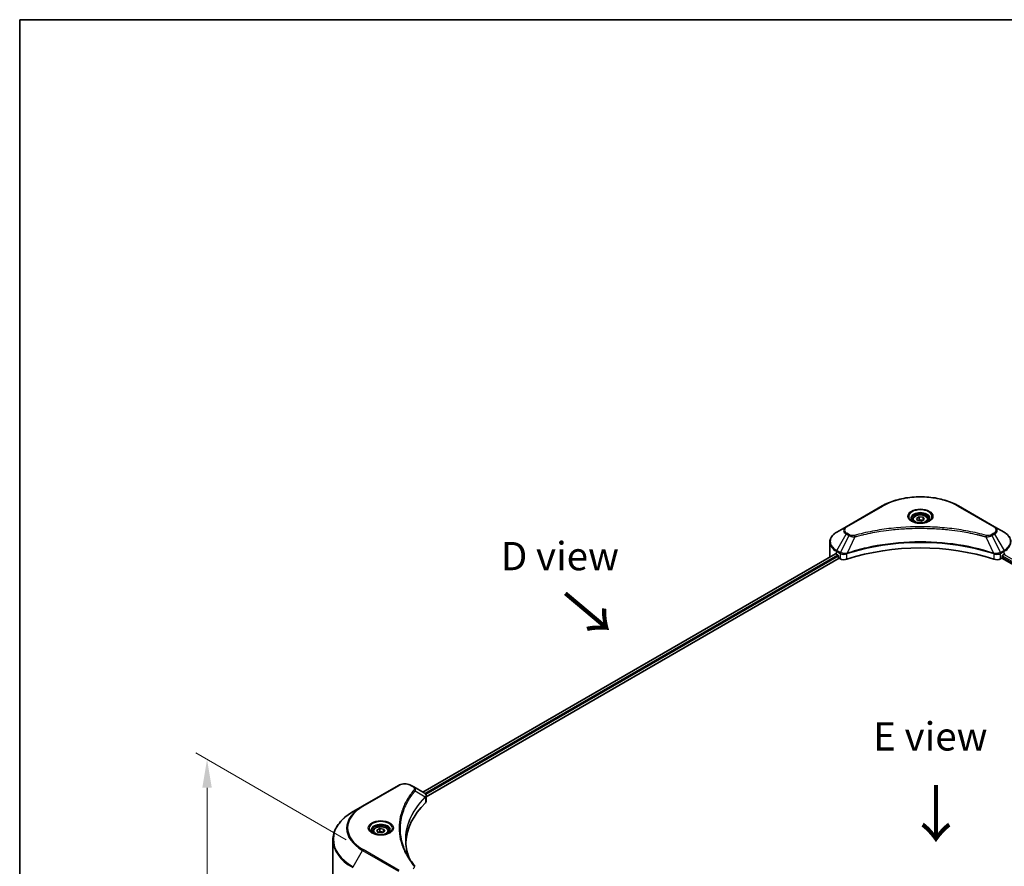
# Model space of a CAD drawing. Units: millimetres. Extents: x 0 to 8466, y 0 to 1546.
# Drawn here: x 0 to 261, y 618 to 843 of the extents above; entities that cross this region are included whole.
import ezdxf

# ---------------------------------------------------------------- set-up
doc = ezdxf.new("R2010")
doc.units = ezdxf.units.MM
doc.header["$LTSCALE"] = 3
doc.layers.get('Defpoints').update_dxf_attribs({"lineweight": 25})
for name, color, linetype, lineweight in [('Border (ISO)', 7, 'Continuous', 35), ('Dimension (ISO)', 7, 'Continuous', 18), ('Symbol (ISO)', 7, 'Continuous', 18), ('Visible (ISO)', 7, 'Continuous', 35), ('Visible Narrow (ISO)', 7, 'Continuous', 25)]:
    doc.layers.add(name, color=color, linetype=linetype, lineweight=lineweight)
doc.styles.add('Note Text (TK)', font='MS PGothic.ttf')
doc.dimstyles.new('Default - Method 1b (TK)', dxfattribs={"dimscale": 3, "dimtxt": 2.5, "dimasz": 2.5, "dimexe": 1, "dimexo": 1.5, "dimgap": 1, "dimtad": 1, "dimrnd": 1e-08, "dimdsep": 46, "dimtxsty": 'Note Text (TK)', "dimcen": 0.09, "dimdle": 5, "dimclrd": 100, "dimclre": 100, "dimclrt": 7, "dimadec": 1, "dimazin": 1, "dimtfac": 1, "dimtmove": 0, "dimatfit": 3, "dimfxl": 0, "dimtolj": 1, "dimlwd": -1, "dimlwe": -1, "dimarcsym": 0})

# ---------------------------------------------------------------- blocks, each defined once
blk = doc.blocks.new('図面枠 tk図枠')
at = {"layer": 'Border (ISO)'}
for q in [(405.5, 289), (14.5, 8)]:
    blk.add_line((14.5, 289), q, dxfattribs=at)
blk = doc.blocks.new('*D18')
at = {"layer": 'Defpoints', "color": 0, "transparency": 16777216}
for p in [(49.72, 646.82), (91.16, 622.9), (91.16, 534.41)]:
    blk.add_point(p, dxfattribs=at)
at = {"layer": 'Dimension (ISO)', "color": 100, "transparency": 16777216}
for p, q in [((86.66, 625.49), (46.72, 648.55)), ((49.72, 565.83), (49.72, 639.32)), ((86.66, 537.01), (46.72, 560.06))]:
    blk.add_line(p, q, dxfattribs=at)
for points in [[(48.47, 639.32), (50.97, 639.32), (49.72, 646.82)], [(48.47, 565.83), (50.97, 565.83), (49.72, 558.33)]]:
    blk.add_solid(points, dxfattribs=at)
at = {"layer": 'Dimension (ISO)', "color": 7, "transparency": 16777216, "insert": (43.66, 593.4), "char_height": 7.5, "attachment_point": 4, "rotation": 90, "style": 'Note Text (TK)'}
blk.add_mtext('\\A1;{\\Q30.000;\\W0.816;\\H0.816x;144.5}', dxfattribs=at)

msp = doc.modelspace()

# ---------------------------------------------------------------- linework, layer by layer
at = {"layer": 'Visible (ISO)'}
for p, q in [((228.8561, 714.0307), (219.3101, 708.5193)), ((258.7099, 708.5193), (249.164, 714.0307)), ((237.9644, 710.7467), (238.7298, 711.1887)), ((238.2445, 710.143), (237.9644, 710.7467)), ((238.7298, 711.1887), (239.7755, 711.0269)), ((238.7298, 710.3926), (238.7298, 711.1887)), ((239.7755, 711.0269), (240.0557, 710.4232)), ((239.7755, 710.2614), (239.7755, 711.0269)), ((219.3101, 708.5193), (216.8138, 707.078)), ((236.9475, 710.4013), (236.9475, 709.9363)), ((239.2902, 709.9813), (238.2445, 710.143)), ((240.0557, 710.4232), (239.2902, 709.9813)), ((241.0725, 710.4013), (241.0725, 709.9363)), ((261.2062, 707.078), (258.7099, 708.5193)), ((230.1614, 707.5583), (230.1621, 707.5587)), ((247.8582, 707.5585), (247.8585, 707.5584)), ((248.0077, 707.539), (248.0077, 707.5389)), ((248.3674, 707.4907), (248.3674, 707.4907)), ((251.8933, 706.9082), (251.8933, 706.9081)), ((214.9788, 700.6033), (214.9788, 704.4569)), ((216.4438, 701.3431), (106.9664, 638.1363)), ((216.7362, 701.2157), (217.1074, 701.0013)), ((217.2665, 700.7258), (217.2665, 700.4808)), ((219.318, 701.2978), (219.3186, 701.2982)), ((219.8431, 701.601), (219.8452, 701.6022)), ((258.1686, 701.6058), (258.1771, 701.6009)), ((258.7019, 701.2979), (258.7022, 701.2977)), ((260.7535, 700.4808), (260.7535, 700.7258)), ((260.9126, 701.0013), (261.2839, 701.2157)), ((107.846, 636.9395), (217.4256, 700.2053)), ((217.4256, 700.2053), (217.7153, 700.038)), ((260.3047, 700.038), (260.5944, 700.2053)), ((260.5944, 700.2053), (370.174, 636.9395)), ((100.5162, 639.9336), (90.9703, 634.4222)), ((104.5626, 639.5242), (103.8535, 639.9336)), ((104.5626, 639.5242), (107.3209, 637.9317)), ((103.1577, 635.9374), (103.1574, 635.9372)), ((107.4305, 636.6996), (107.4385, 636.7042)), ((107.7445, 636.8808), (107.7447, 636.881)), ((107.846, 635.7389), (107.846, 637.1624)), ((90.9703, 634.4222), (88.4739, 632.981)), ((102.0055, 633.5674), (102.0059, 633.5677)), ((93.7584, 627.731), (93.7584, 627.266)), ((94.7752, 628.0765), (95.5407, 628.5184)), ((95.0554, 627.4727), (94.7752, 628.0765)), ((96.1011, 627.311), (95.0554, 627.4727)), ((95.5407, 628.5184), (96.5864, 628.3566)), ((95.5407, 627.7223), (95.5407, 628.5184)), ((96.8665, 627.7529), (96.1011, 627.311)), ((96.5864, 628.3566), (96.8665, 627.7529)), ((96.5864, 627.5912), (96.5864, 628.3566)), ((97.8834, 627.731), (97.8834, 627.266)), ((83.1242, 614.6918), (83.1242, 625.4608))]:
    msp.add_line(p, q, dxfattribs=at)
for centre, major_axis, ratio, start_param, end_param in [((239.01, 708.7479), (2.4375, 0), 0.57735027, 3.62692282, 3.62701417), ((239.01, 708.7479), (-2.0625, 0), 0.57735027, 0.57230409, 0.57259773), ((239.01, 708.7479), (-2.0625, 0), 0.57735027, 2.56833258, 2.56853998), ((239.01, 708.7479), (2.4375, 0), 0.57735027, 5.7971013, 5.79715332), ((239.01, 680.395), (39, 0), 0.57735027, 1.04765332, 2.09393933), ((220.9788, 700.6033), (-6, 0), 0.57735027, 0, 0.03015059), ((220.9788, 703.6652), (6, 0), 0.57735027, 3.88203974, 3.92699082), ((217.1074, 700.8176), (-0.1125, 0.1949), 0.57735027, 3.92699082, 5.49778714), ((217.4256, 700.389), (-0.1125, 0.1949), 0.57735027, 0.78539816, 2.35619449), ((260.5944, 700.389), (-0.1125, -0.1949), 0.57735027, 0.78539816, 2.35619449), ((260.9126, 700.8176), (-0.1125, -0.1949), 0.57735027, 3.92699082, 5.49778714), ((257.0412, 703.6652), (6, 0), 0.57735027, 5.49778714, 5.54273822), ((218.776, 700.6503), (1.5, 0), 0.57735027, 3.92699082, 5.23553198), ((259.244, 700.6503), (1.5, 0), 0.57735027, 4.18924598, 5.49778714), ((107.3166, 636.2096), (-0.7095, 1.823), 0.56078354, 5.66517913, 5.67306102), ((107.1415, 637.6022), (0.1901, 0.3232), 0.57192456, 0.0002322, 0.00514699), ((141.4293, 624.0567), (-39, 0), 0.57735027, 5.7600423, 6.25046737), ((106.346, 635.7389), (1.5, 0), 0.57735027, 5.7600423, 6.28318531)]:
    msp.add_ellipse(centre, major_axis=major_axis, ratio=ratio, start_param=start_param, end_param=end_param, dxfattribs=at)
for points, knots in [([(228.8561, 714.0307), (229.9292, 714.6502), (231.165, 715.1679), (233.8457, 715.9564), (235.2902, 716.2272), (238.2517, 716.498), (239.7683, 716.498), (242.7298, 716.2272), (244.1744, 715.9564), (246.855, 715.1679), (248.0908, 714.6502), (249.164, 714.0307)], [3.14159265, 3.14159265, 3.14159265, 3.14159265, 3.45575192, 3.45575192, 3.76991118, 3.76991118, 4.08407045, 4.08407045, 4.39822972, 4.39822972, 4.71238898, 4.71238898, 4.71238898, 4.71238898]), ([(236.9475, 710.4013), (236.9475, 710.5298), (236.9778, 710.6577), (237.0942, 710.9046), (237.1842, 711.0219), (237.4215, 711.2426), (237.575, 711.3427), (237.9264, 711.5092), (238.1257, 711.5744), (238.5452, 711.6624), (238.7651, 711.6855), (239.2049, 711.6886), (239.4247, 711.6689), (239.8448, 711.588), (240.045, 711.5266), (240.4074, 711.3649), (240.5695, 711.2642), (240.8325, 711.0295), (240.9353, 710.8956), (241.0469, 710.6373), (241.0725, 710.5195), (241.0725, 710.4013)], [2.35619449, 2.35619449, 2.35619449, 2.35619449, 2.62198886, 2.62198886, 2.91161337, 2.91161337, 3.23970828, 3.23970828, 3.57841915, 3.57841915, 3.91455234, 3.91455234, 4.24911174, 4.24911174, 4.58502719, 4.58502719, 4.92367944, 4.92367944, 5.25327908, 5.25327908, 5.49778714, 5.49778714, 5.49778714, 5.49778714]), ([(237.0407, 709.865), (237.0154, 709.8831), (236.9912, 709.9013), (236.8971, 709.976), (236.8361, 710.0339), (236.7343, 710.1493), (236.6935, 710.2068), (236.6305, 710.3187), (236.6082, 710.3731), (236.5793, 710.4785), (236.5725, 710.5296), (236.5725, 710.5806)], [1.676424822, 1.676424822, 1.676424822, 1.676424822, 1.727875959, 1.727875959, 1.884955592, 1.884955592, 2.042035225, 2.042035225, 2.199114858, 2.199114858, 2.35619449, 2.35619449, 2.35619449, 2.35619449]), ([(236.8338, 709.9737), (237.0412, 709.8539), (237.2862, 709.7488), (237.8297, 709.5828), (238.1287, 709.5224), (238.7496, 709.4556), (239.0717, 709.4497), (239.7028, 709.494), (240.0118, 709.5442), (240.5812, 709.6936), (240.842, 709.7924), (241.1074, 709.9294), (241.1475, 709.9513), (241.1863, 709.9737)], [4.71238898, 4.71238898, 4.71238898, 4.71238898, 5.01119213, 5.01119213, 5.31351931, 5.31351931, 5.61874121, 5.61874121, 5.92425149, 5.92425149, 6.22732827, 6.22732827, 6.28318531, 6.28318531, 6.28318531, 6.28318531]), ([(241.4475, 710.5806), (241.4475, 710.5296), (241.4407, 710.4785), (241.4118, 710.3731), (241.3896, 710.3187), (241.3266, 710.2068), (241.2857, 710.1493), (241.1839, 710.0339), (241.1229, 709.976), (241.0289, 709.9013), (241.0046, 709.8831), (240.9794, 709.865)], [5.497787144, 5.497787144, 5.497787144, 5.497787144, 5.654866776, 5.654866776, 5.811946409, 5.811946409, 5.969026042, 5.969026042, 6.126105675, 6.126105675, 6.177556812, 6.177556812, 6.177556812, 6.177556812]), ([(216.8138, 707.078), (216.5908, 706.9493), (216.3836, 706.8094), (216.0059, 706.5093), (215.8354, 706.349), (215.5361, 706.0098), (215.4073, 705.831), (215.1973, 705.4578), (215.1161, 705.2634), (215.0068, 704.8649), (214.9788, 704.6609), (214.9788, 704.4569)], [3.141592654, 3.141592654, 3.141592654, 3.141592654, 3.298672286, 3.298672286, 3.455751919, 3.455751919, 3.612831552, 3.612831552, 3.769911184, 3.769911184, 3.926990817, 3.926990817, 3.926990817, 3.926990817]), ([(263.0412, 704.4569), (263.0412, 704.6609), (263.0133, 704.8649), (262.904, 705.2634), (262.8228, 705.4578), (262.6127, 705.831), (262.484, 706.0098), (262.1847, 706.349), (262.0141, 706.5093), (261.6364, 706.8094), (261.4292, 706.9493), (261.2062, 707.078)], [0.785398163, 0.785398163, 0.785398163, 0.785398163, 0.942477796, 0.942477796, 1.099557429, 1.099557429, 1.256637061, 1.256637061, 1.413716694, 1.413716694, 1.570796327, 1.570796327, 1.570796327, 1.570796327]), ([(216.5498, 701.3282), (216.5307, 701.3403), (216.5105, 701.3486), (216.4736, 701.3538), (216.457, 701.3507), (216.4438, 701.3431)], [-0.0452461794, -0.0452461794, -0.0452461794, -0.0452461794, -0.0339249805, -0.0339249805, -0.0226147282, -0.0226147282, -0.0226147282, -0.0226147282]), ([(100.5162, 639.9336), (100.7008, 640.0401), (100.9074, 640.1261), (101.3487, 640.2559), (101.5834, 640.2997), (102.0626, 640.3435), (102.3071, 640.3435), (102.7863, 640.2997), (103.021, 640.2559), (103.4623, 640.1261), (103.6689, 640.0401), (103.8535, 639.9336)], [4.71238898, 4.71238898, 4.71238898, 4.71238898, 5.02654825, 5.02654825, 5.34070751, 5.34070751, 5.65486678, 5.65486678, 5.96902604, 5.96902604, 6.28318531, 6.28318531, 6.28318531, 6.28318531]), ([(107.3316, 637.9255), (107.4589, 637.8506), (107.5702, 637.7601), (107.6992, 637.6035), (107.7361, 637.5483), (107.8169, 637.3881), (107.846, 637.2734), (107.8458, 637.1615)], [0, 0, 0, 0, 0.066937723, 0.066937723, 0.099446916, 0.099446916, 0.155632224, 0.155632224, 0.155632224, 0.155632224]), ([(88.4739, 632.981), (87.8067, 632.5957), (87.1901, 632.1792), (86.0738, 631.2921), (85.5739, 630.8215), (84.7041, 629.8359), (84.3342, 629.3209), (83.7358, 628.2576), (83.5075, 627.7094), (83.2016, 626.5944), (83.1242, 626.0277), (83.1242, 625.4608)], [1.570796327, 1.570796327, 1.570796327, 1.570796327, 1.727875959, 1.727875959, 1.884955592, 1.884955592, 2.042035225, 2.042035225, 2.199114858, 2.199114858, 2.35619449, 2.35619449, 2.35619449, 2.35619449]), ([(93.8515, 627.1947), (93.8263, 627.2128), (93.802, 627.2311), (93.708, 627.3058), (93.647, 627.3636), (93.5452, 627.479), (93.5043, 627.5365), (93.4413, 627.6484), (93.4191, 627.7028), (93.3902, 627.8082), (93.3834, 627.8593), (93.3834, 627.9103)], [3.247221149, 3.247221149, 3.247221149, 3.247221149, 3.298672286, 3.298672286, 3.455751919, 3.455751919, 3.612831552, 3.612831552, 3.769911184, 3.769911184, 3.926990817, 3.926990817, 3.926990817, 3.926990817]), ([(93.6447, 627.3034), (93.8521, 627.1837), (94.0971, 627.0785), (94.6406, 626.9125), (94.9395, 626.8521), (95.5605, 626.7853), (95.8826, 626.7794), (96.5137, 626.8237), (96.8227, 626.874), (97.3921, 627.0233), (97.6528, 627.1221), (97.9183, 627.2591), (97.9584, 627.281), (97.9971, 627.3034)], [3.14159265, 3.14159265, 3.14159265, 3.14159265, 3.4403958, 3.4403958, 3.74272298, 3.74272298, 4.04794488, 4.04794488, 4.35345517, 4.35345517, 4.65653194, 4.65653194, 4.71238898, 4.71238898, 4.71238898, 4.71238898]), ([(93.7584, 627.731), (93.7584, 627.8595), (93.7887, 627.9875), (93.9051, 628.2343), (93.9951, 628.3516), (94.2324, 628.5724), (94.3859, 628.6724), (94.7372, 628.8389), (94.9365, 628.9041), (95.356, 628.9921), (95.576, 629.0152), (96.0158, 629.0183), (96.2356, 628.9986), (96.6556, 628.9177), (96.8559, 628.8564), (97.2183, 628.6946), (97.3803, 628.594), (97.6434, 628.3592), (97.7462, 628.2253), (97.8578, 627.9671), (97.8834, 627.8492), (97.8834, 627.731)], [2.35619449, 2.35619449, 2.35619449, 2.35619449, 2.62198886, 2.62198886, 2.91161337, 2.91161337, 3.23970828, 3.23970828, 3.57841915, 3.57841915, 3.91455234, 3.91455234, 4.24911174, 4.24911174, 4.58502719, 4.58502719, 4.92367944, 4.92367944, 5.25327908, 5.25327908, 5.49778714, 5.49778714, 5.49778714, 5.49778714]), ([(98.2584, 627.9103), (98.2584, 627.8593), (98.2516, 627.8082), (98.2227, 627.7028), (98.2004, 627.6484), (98.1374, 627.5365), (98.0966, 627.479), (97.9948, 627.3636), (97.9338, 627.3058), (97.8398, 627.2311), (97.8155, 627.2128), (97.7903, 627.1947)], [0.785398163, 0.785398163, 0.785398163, 0.785398163, 0.942477796, 0.942477796, 1.099557429, 1.099557429, 1.256637061, 1.256637061, 1.413716694, 1.413716694, 1.465167832, 1.465167832, 1.465167832, 1.465167832])]:
    msp.add_open_spline(points, degree=3, knots=knots, dxfattribs=at)
for points, weights in [([(238.7298, 710.3926), (238.542, 710.2215), (238.3791, 710.1222)], [2.47907954222, 2.65359322647, 2.66928636516]), ([(239.7141, 710.226), (239.229, 710.1936), (238.7298, 710.3926)], [1.01523736138, 1.14666441016, 1]), ([(95.5407, 627.7223), (95.3528, 627.5512), (95.1899, 627.4519)], [2.47907954222, 2.65359322647, 2.66928636516]), ([(96.525, 627.5557), (96.0398, 627.5233), (95.5407, 627.7223)], [1.01523736138, 1.14666441016, 1])]:
    msp.add_rational_spline(points, weights, degree=2, dxfattribs=at)
for points in [[(102.4292, 625.5121), (102.4307, 623.943), (102.7257, 622.3644), (103.3078, 620.8232)], [(102.4297, 625.5121), (102.4297, 625.5176), (102.4297, 625.5232), (102.4297, 625.5287)], [(102.772, 621.676), (103.3489, 620.5828), (104.0708, 619.5099), (104.9256, 618.4741)]]:
    msp.add_open_spline(points, degree=3, dxfattribs=at)
at = {"layer": 'Visible Narrow (ISO)'}
for p, q in [((219.4976, 708.5007), (229.0436, 714.0121)), ((248.9765, 714.0121), (258.5224, 708.5007)), ((216.8138, 702.2687), (219.3101, 706.5925)), ((220.0192, 706.1831), (217.7849, 701.7081)), ((219.3101, 706.5925), (220.0192, 706.1831)), ((220.2067, 706.381), (219.4976, 706.7904)), ((221.6508, 705.866), (219.5629, 701.5092)), ((220.9832, 705.8943), (220.9833, 705.8944)), ((223.4781, 706.3329), (223.4784, 706.333)), ((252.0031, 706.8868), (252.0031, 706.8868)), ((256.3692, 705.866), (258.4572, 701.5092)), ((257.0368, 705.8943), (257.0369, 705.8943)), ((258.5224, 706.7904), (257.8133, 706.381)), ((258.0008, 706.1831), (258.7099, 706.5925)), ((258.0008, 706.1831), (260.2352, 701.7081)), ((258.7099, 706.5925), (261.2062, 702.2687)), ((216.5498, 701.3282), (107.0323, 638.0983)), ((217.1074, 701.0013), (107.5621, 637.7553)), ((217.2665, 700.7258), (107.7594, 637.5018)), ((216.7362, 701.2157), (216.7362, 702.0074)), ((216.7362, 702.0074), (217.7072, 701.4468)), ((217.7849, 701.7081), (216.8138, 702.2687)), ((217.7153, 701.442), (217.7153, 700.038)), ((217.7956, 701.3987), (217.7955, 701.3986)), ((218.0952, 701.5717), (218.0944, 701.5712)), ((218.1922, 701.2603), (218.191, 701.2596)), ((219.5254, 699.9001), (219.5254, 701.3737)), ((258.4946, 701.3737), (258.4946, 699.9001)), ((259.4406, 701.2082), (259.4408, 701.2081)), ((259.9384, 701.2882), (259.9388, 701.288)), ((261.2062, 702.2687), (260.2352, 701.7081)), ((260.3047, 700.038), (260.3047, 701.442)), ((260.3128, 701.4468), (261.2839, 702.0074)), ((260.7516, 700.4513), (370.1829, 637.2712)), ((260.7676, 700.8095), (370.3016, 637.57)), ((261.2359, 701.188), (370.749, 637.9605)), ((261.2839, 701.2157), (261.2839, 702.0074)), ((91.1578, 634.4037), (100.7037, 639.915)), ((103.666, 639.915), (104.3751, 639.5056)), ((104.9471, 638.4871), (107.5978, 636.8662)), ((103.091, 635.8228), (103.0909, 635.8227)), ((107.6454, 636.7797), (107.6454, 635.3062)), ((107.7332, 637.4867), (107.733, 637.4866)), ((88.4739, 618.3737), (90.9703, 622.6975)), ((90.9703, 622.6975), (100.5162, 617.1861)), ((100.7037, 617.3841), (91.1578, 622.8954))]:
    msp.add_line(p, q, dxfattribs=at)
for centre, major_axis, ratio, start_param, end_param in [((239.01, 708.258), (14.0947, 0), 0.57735027, 0.78539816, 2.35619449), ((229.0436, 713.7059), (-0.1875, 0.3248), 0.57735027, 5.49778714, 6.28318531), ((248.9765, 713.7059), (0.1875, 0.3248), 0.57735027, 0, 0.78539816), ((239.01, 711.2301), (-3.0777, 0), 0.57735027, 2.35619449, 7.06858347), ((239.01, 710.7971), (2.5473, 0), 0.57735027, 5.59811367, 10.10984959), ((239.01, 710.5806), (-2.4375, 0), 0.57735027, 3.14159265, 6.28318531), ((220.9788, 707.5559), (-2.3598, 0), 0.57735027, 5.49778714, 7.06858347), ((220.9788, 707.6456), (-2.0947, 0), 0.57735027, 5.49778714, 7.06858347), ((219.4976, 708.1945), (-0.1875, 0.3248), 0.57735027, 5.49778714, 6.28318531), ((239.01, 710.4013), (-2.0625, 0), 0.57735027, 0, 0.56017967), ((239.01, 710.4013), (2.0625, 0), 0.57735027, 5.72300564, 6.28318531), ((258.5224, 708.1945), (0.1875, 0.3248), 0.57735027, 0, 0.78539816), ((257.0412, 707.6456), (2.0947, 0), 0.57735027, 5.49778714, 7.06858347), ((257.0412, 707.5559), (2.3598, 0), 0.57735027, 5.49778714, 7.06858347), ((220.9788, 704.6734), (-5.8902, 0), 0.57735027, 5.49778714, 7.06858347), ((219.4976, 706.4842), (-0.1875, -0.3248), 0.57735027, 3.92699082, 4.71238898), ((220.2067, 706.0748), (-0.1875, -0.3248), 0.57735027, 3.92699082, 4.71238898), ((221.5027, 705.9241), (0.0995, -0.3616), 0.35119009, 1.31403463, 2.47714191), ((256.5173, 705.9241), (-0.0995, -0.3616), 0.35119009, 3.8060434, 4.96915068), ((257.8133, 706.0748), (0.1875, -0.3248), 0.57735027, 1.57079633, 2.35619449), ((258.5224, 706.4842), (0.1875, -0.3248), 0.57735027, 1.57079633, 2.35619449), ((257.0412, 704.6734), (5.8902, 0), 0.57735027, 5.49778714, 7.06858347), ((220.9788, 704.4569), (-6, 0), 0.57735027, 0, 0.78539816), ((257.0412, 704.4569), (6, 0), 0.57735027, 5.49778714, 6.28318531), ((217.0013, 702.1605), (-0.1875, -0.3248), 0.57735027, 4.71238898, 5.49778714), ((217.9724, 701.5999), (0.1875, 0.3248), 0.57735027, 1.57079633, 2.35619449), ((217.7976, 700.5897), (0.6315, -0.913), 0.50851241, 2.30986305, 2.32032383), ((217.9805, 701.5951), (-0.1901, -0.3232), 0.57192456, 4.71650889, 5.50242059), ((218.0502, 700.1412), (1.03, -1.6465), 0.47714906, 2.42080406, 2.42868471), ((219.3381, 701.5612), (-0.1592, 0.3395), 0.32125202, 3.98495359, 4.38504538), ((219.3872, 701.5811), (0.118, -0.3559), 0.40712817, 0.88674396, 1.23511653), ((258.6329, 701.5811), (0.118, 0.3559), 0.40712817, 1.90647612, 2.25484869), ((258.682, 701.5612), (-0.1592, -0.3395), 0.32125202, 5.03973231, 5.43982437), ((259.9699, 700.1417), (1.0299, 1.6459), 0.47715929, 0.71303098, 0.72091287), ((260.0395, 701.5951), (-0.1901, 0.3232), 0.57192456, 3.92235737, 4.70826907), ((260.0477, 701.5999), (0.1875, -0.3248), 0.57735027, 0.78539816, 1.57079633), ((260.2224, 700.5897), (0.6315, 0.9129), 0.50851095, 0.82129852, 0.83175967), ((261.0187, 702.1605), (-0.1875, 0.3248), 0.57735027, 3.92699082, 4.71238898), ((102.1849, 639.0599), (2.0947, 0), 0.57735027, 0.78539816, 2.35619449), ((100.7037, 639.6088), (-0.1875, 0.3248), 0.57735027, 5.49778714, 6.28318531), ((103.666, 639.6088), (0.1875, 0.3248), 0.57735027, 0, 0.78539816), ((104.3751, 639.1994), (0.1875, 0.3248), 0.57735027, 0, 0.78539816), ((104.6363, 638.4512), (0.2892, -0.2387), 0.7371107, 0.95417388, 2.11728116), ((102.1849, 634.8566), (3, 0), 0.57735027, 1.13371691, 1.13387959), ((102.1849, 635.0731), (-2.8902, 0), 0.57735027, 4.22709057, 4.22727015), ((107.2923, 636.8631), (-0.2658, 0.2645), 0.70765843, 3.75530177, 4.10367434), ((107.3206, 636.8879), (0.2279, -0.2978), 0.7825254, 0.71441804, 1.11451011), ((101.1242, 625.6774), (-17.8902, 0), 0.57735027, 5.49778714, 7.06858347), ((101.1242, 628.5599), (-14.3598, 0), 0.57735027, 5.49778714, 7.06858347), ((101.1242, 628.6495), (-14.0947, 0), 0.57735027, 5.49778714, 7.06858347), ((91.1578, 634.0975), (-0.1875, 0.3248), 0.57735027, 5.49778714, 6.28318531), ((95.8209, 628.5599), (-3.0777, 0), 0.57735027, 2.35619449, 7.06858347), ((95.8209, 628.1268), (2.5473, 0), 0.57735027, 5.59811367, 10.10984959), ((95.8209, 627.9103), (-2.4375, 0), 0.57735027, 3.14159265, 6.28318531), ((95.8209, 627.731), (-2.0625, 0), 0.57735027, 0, 0.56017967), ((95.8209, 627.731), (2.0625, 0), 0.57735027, 5.72300564, 6.28318531), ((101.1242, 625.4608), (-18, 0), 0.57735027, 0, 0.78539816), ((91.1578, 622.5892), (0.1875, 0.3248), 0.57735027, 0.78539816, 1.57079633), ((104.6363, 618.2355), (0.2892, 0.2387), 0.7371107, 6.28268784, 7.3074968)]:
    msp.add_ellipse(centre, major_axis=major_axis, ratio=ratio, start_param=start_param, end_param=end_param, dxfattribs=at)
for centre, major_axis in [((239.01, 711.3198), (-3.3428, 0)), ((239.01, 710.585), (1.8375, 0)), ((95.8209, 628.6495), (3.3428, 0)), ((95.8209, 627.9147), (1.8375, 0))]:
    msp.add_ellipse(centre, major_axis=major_axis, ratio=0.57735027, dxfattribs=at)
for points, knots in [([(256.5173, 706.2303), (255.7393, 706.4443), (254.16, 706.8442), (250.9196, 707.5264), (246.7408, 708.1534), (239.8871, 708.6598), (232.9508, 708.405), (227.1004, 707.5262), (223.86, 706.8443), (222.2807, 706.4443), (221.5027, 706.2303)], [0, 0, 0, 0, 0.34472946, 0.68945893, 1.37891786, 2.06837678, 3.44729464, 4.13675357, 4.48148303, 4.82621249, 4.82621249, 4.82621249, 4.82621249]), ([(221.6508, 705.866), (221.6683, 705.8707), (221.6858, 705.8754), (221.7034, 705.8801), (221.8067, 705.9077), (221.9576, 705.9478), (222.0545, 705.9732), (222.1155, 705.9892), (222.1642, 706.0019), (222.218, 706.0158), (222.2428, 706.0223), (222.269, 706.0291), (222.299, 706.0369), (222.7324, 706.1494), (223.1867, 706.2634), (223.6121, 706.3651), (223.7402, 706.3957), (223.8684, 706.426), (224.0008, 706.4567), (224.7925, 706.6403), (225.596, 706.8085), (226.4078, 706.962), (227.085, 707.0901), (227.7727, 707.2089), (228.4616, 707.3163), (229.4243, 707.4663), (230.3885, 707.5944), (231.3664, 707.7031), (232.6518, 707.8459), (233.9543, 707.9547), (235.2587, 708.0247), (237.3592, 708.1374), (239.467, 708.1533), (241.5716, 708.0768), (241.9688, 708.0624), (242.3654, 708.0447), (242.7615, 708.0235), (244.0663, 707.9536), (245.3667, 707.846), (246.6537, 707.7031), (247.6318, 707.5944), (248.5961, 707.4664), (249.5588, 707.3164), (250.2476, 707.209), (250.9351, 707.0901), (251.6121, 706.962), (252.4239, 706.8084), (253.2274, 706.6402), (254.0192, 706.4567), (254.0839, 706.4417), (254.1485, 706.4266), (254.2131, 706.4114), (254.2765, 706.3965), (254.3398, 706.3815), (254.4031, 706.3664), (254.4651, 706.3516), (254.5271, 706.3366), (254.5891, 706.3217), (254.6498, 706.307), (254.7104, 706.2922), (254.771, 706.2774), (254.8302, 706.2629), (254.8894, 706.2483), (254.9485, 706.2336), (255.0062, 706.2193), (255.0638, 706.205), (255.1214, 706.1905), (255.1754, 706.177), (255.2293, 706.1634), (255.2832, 706.1498), (255.3374, 706.1361), (255.3915, 706.1223), (255.4456, 706.1085), (255.4976, 706.0952), (255.5496, 706.0818), (255.6015, 706.0685), (255.6466, 706.0568), (255.6916, 706.0452), (255.7366, 706.0335), (255.7833, 706.0213), (255.83, 706.0092), (255.8767, 705.9969), (255.9196, 705.9857), (255.9624, 705.9744), (256.0053, 705.9631), (256.0868, 705.9416), (256.1442, 705.9266), (256.2381, 705.9014), (256.2707, 705.8926), (256.3058, 705.8831), (256.334, 705.8755), (256.3457, 705.8723), (256.3575, 705.8692), (256.3692, 705.866)], [-4.82621249, -4.82621249, -4.82621249, -4.82621249, -4.81844842, -4.81844842, -4.81844842, -4.77269349, -4.77269349, -4.77269349, -4.74390962, -4.74390962, -4.74390962, -4.73061692, -4.73061692, -4.73061692, -4.53913686, -4.53913686, -4.53913686, -4.48148303, -4.48148303, -4.48148303, -4.13675357, -4.13675357, -4.13675357, -3.84919093, -3.84919093, -3.84919093, -3.44729464, -3.44729464, -3.44729464, -2.91901319, -2.91901319, -2.91901319, -2.06837678, -2.06837678, -2.06837678, -1.90783066, -1.90783066, -1.90783066, -1.37891786, -1.37891786, -1.37891786, -0.97698999, -0.97698999, -0.97698999, -0.68945893, -0.68945893, -0.68945893, -0.34472946, -0.34472946, -0.34472946, -0.31656511, -0.31656511, -0.31656511, -0.28890509, -0.28890509, -0.28890509, -0.26177095, -0.26177095, -0.26177095, -0.23519152, -0.23519152, -0.23519152, -0.20920511, -0.20920511, -0.20920511, -0.18386262, -0.18386262, -0.18386262, -0.16011563, -0.16011563, -0.16011563, -0.13625792, -0.13625792, -0.13625792, -0.11332385, -0.11332385, -0.11332385, -0.09343365, -0.09343365, -0.09343365, -0.07279556, -0.07279556, -0.07279556, -0.05381314, -0.05381314, -0.05381314, -0.01773212, -0.01773212, -0.01773212, -0.00521417, -0.00521417, -0.00521417, 0, 0, 0, 0]), ([(220.0192, 706.1831), (220.134, 706.1176), (220.3037, 706.0496), (220.4438, 706.0069), (220.4896, 705.993), (220.5343, 705.9807), (220.579, 705.9694), (220.6732, 705.9457), (220.7671, 705.9258), (220.8793, 705.9086), (220.9653, 705.8955), (221.0533, 705.8853), (221.1428, 705.878), (221.1814, 705.8749), (221.2203, 705.8723), (221.2593, 705.8702), (221.3887, 705.8632), (221.5205, 705.8619), (221.6508, 705.866)], [-0.187504168, -0.187504168, -0.187504168, -0.187504168, -0.134326228, -0.134326228, -0.134326228, -0.116955095, -0.116955095, -0.116955095, -0.080358929, -0.080358929, -0.080358929, -0.0522949, -0.0522949, -0.0522949, -0.040179465, -0.040179465, -0.040179465, 0, 0, 0, 0]), ([(221.5027, 706.2303), (221.412, 706.2053), (221.2172, 706.1728), (220.7438, 706.1717), (220.3961, 706.2717), (220.2067, 706.381)], [0, 0, 0, 0, 0.040179465, 0.080358929, 0.187504168, 0.187504168, 0.187504168, 0.187504168]), ([(256.3692, 705.866), (256.4914, 705.8622), (256.6167, 705.8631), (256.7374, 705.8689), (256.7883, 705.8714), (256.8388, 705.8747), (256.8895, 705.879), (256.9834, 705.887), (257.076, 705.8981), (257.166, 705.9125), (257.2394, 705.9242), (257.311, 705.9382), (257.3809, 705.9543), (257.4918, 705.9798), (257.5838, 706.0066), (257.6814, 706.0407), (257.7891, 706.0784), (257.9095, 706.1318), (258.0008, 706.1831)], [-0.187502416, -0.187502416, -0.187502416, -0.187502416, -0.149825893, -0.149825893, -0.149825893, -0.133930297, -0.133930297, -0.133930297, -0.104414332, -0.104414332, -0.104414332, -0.080358178, -0.080358178, -0.080358178, -0.04217927, -0.04217927, -0.04217927, 0, 0, 0, 0]), ([(257.8133, 706.381), (257.6712, 706.299), (257.3756, 706.1963), (256.9039, 706.1612), (256.6382, 706.197), (256.5173, 706.2303)], [0, 0, 0, 0, 0.080358178, 0.133930297, 0.187502416, 0.187502416, 0.187502416, 0.187502416]), ([(258.4572, 701.5092), (255.0882, 702.6225), (247.7965, 704.2822), (236.0594, 704.7847), (226.5005, 703.53), (221.2474, 702.0659), (219.5629, 701.5092)], [-5.47772979, -5.47772979, -5.47772979, -5.47772979, -3.91266414, -2.34759848, -0.78253283, 0, 0, 0, 0]), ([(219.5741, 701.3934), (221.254, 701.9504), (223.006, 702.4344), (224.8107, 702.8409), (228.4201, 703.6539), (232.2415, 704.155), (236.1061, 704.3213), (239.9708, 704.4876), (243.8788, 704.3192), (247.6576, 703.8241), (251.4364, 703.329), (255.0861, 702.5073), (258.446, 701.3934)], [0, 0, 0, 0, 0.78253283, 0.78253283, 0.78253283, 2.34759848, 2.34759848, 2.34759848, 3.91266414, 3.91266414, 3.91266414, 5.47772979, 5.47772979, 5.47772979, 5.47772979]), ([(217.7153, 701.442), (217.9804, 701.2869), (218.3484, 701.1995), (218.7217, 701.2063), (219.0016, 701.2115), (219.2844, 701.2688), (219.5254, 701.3737)], [-0.196787795, -0.196787795, -0.196787795, -0.196787795, -0.084337626, -0.084337626, -0.084337626, 0, 0, 0, 0]), ([(219.4925, 701.5005), (219.3419, 701.4724), (219.1832, 701.4545), (219.0266, 701.4486), (218.9206, 701.4446), (218.8147, 701.4461), (218.71, 701.4533), (218.6129, 701.46), (218.5201, 701.4712), (218.4303, 701.4869), (218.2003, 701.5273), (217.9704, 701.6033), (217.7949, 701.7025)], [0, 0, 0, 0, 0.05028531, 0.05028531, 0.05028531, 0.084337626, 0.084337626, 0.084337626, 0.115936047, 0.115936047, 0.115936047, 0.196787795, 0.196787795, 0.196787795, 0.196787795]), ([(258.4946, 701.3737), (258.6553, 701.3038), (258.834, 701.2546), (259.0186, 701.2284), (259.2032, 701.2023), (259.3936, 701.1991), (259.5761, 701.2181), (259.85, 701.2467), (260.1059, 701.3256), (260.3047, 701.442)], [-0.196787795, -0.196787795, -0.196787795, -0.196787795, -0.140562711, -0.140562711, -0.140562711, -0.084337626, -0.084337626, -0.084337626, 0, 0, 0, 0]), ([(260.2252, 701.7025), (260.1165, 701.6411), (259.987, 701.5873), (259.8529, 701.5477), (259.761, 701.5206), (259.6657, 701.4991), (259.5645, 701.4826), (259.4773, 701.4683), (259.3877, 701.4582), (259.2968, 701.4525), (259.2147, 701.4473), (259.1315, 701.4457), (259.0482, 701.4473), (258.9808, 701.4486), (258.9135, 701.4521), (258.8464, 701.4577), (258.7387, 701.4667), (258.6313, 701.4811), (258.5275, 701.5005)], [0, 0, 0, 0, 0.050060504, 0.050060504, 0.050060504, 0.084337626, 0.084337626, 0.084337626, 0.113903258, 0.113903258, 0.113903258, 0.140562711, 0.140562711, 0.140562711, 0.162131477, 0.162131477, 0.162131477, 0.196787795, 0.196787795, 0.196787795, 0.196787795]), ([(104.6363, 638.7574), (104.2656, 638.3082), (103.5729, 637.3964), (102.3913, 635.5256), (101.3054, 633.1129), (100.4281, 629.1559), (100.8696, 625.1513), (102.3916, 621.7735), (103.5728, 619.9027), (104.2656, 618.9909), (104.6363, 618.5417)], [0, 0, 0, 0, 0.34472946, 0.68945893, 1.37891786, 2.06837678, 3.44729464, 4.13675357, 4.48148303, 4.82621249, 4.82621249, 4.82621249, 4.82621249]), ([(102.7716, 621.6756), (102.65, 621.9058), (102.5345, 622.1374), (102.4259, 622.3693), (102.1656, 622.9249), (101.9438, 623.4816), (101.755, 624.0458), (101.5069, 624.7875), (101.318, 625.5392), (101.1964, 626.2921), (101.0005, 627.5045), (100.9726, 628.7212), (101.1045, 629.936), (101.1294, 630.1653), (101.1602, 630.3943), (101.1971, 630.6231), (101.3187, 631.3767), (101.5066, 632.1284), (101.7549, 632.8719), (101.9435, 633.4368), (102.1653, 633.9936), (102.4257, 634.5497), (102.612, 634.9476), (102.8185, 635.3448), (103.0415, 635.7364), (103.3088, 636.2058), (103.6019, 636.6707), (103.9189, 637.1274), (103.9448, 637.1647), (103.9709, 637.2019), (103.9971, 637.2391), (104.0228, 637.2757), (104.0487, 637.3122), (104.0748, 637.3486), (104.1003, 637.3844), (104.126, 637.4201), (104.1518, 637.4558), (104.1772, 637.4908), (104.2026, 637.5257), (104.2282, 637.5607), (104.2532, 637.5948), (104.2784, 637.6289), (104.3037, 637.663), (104.3284, 637.6963), (104.3532, 637.7295), (104.3782, 637.7627), (104.4016, 637.7939), (104.4251, 637.825), (104.4488, 637.8561), (104.4725, 637.8874), (104.4964, 637.9187), (104.5204, 637.95), (104.5435, 637.98), (104.5667, 638.0101), (104.5901, 638.0402), (104.6103, 638.0663), (104.6307, 638.0923), (104.6511, 638.1184), (104.6723, 638.1455), (104.6937, 638.1726), (104.7151, 638.1997), (104.7349, 638.2246), (104.7547, 638.2496), (104.7746, 638.2745), (104.8125, 638.3219), (104.8394, 638.3556), (104.8842, 638.4104), (104.8997, 638.4295), (104.9166, 638.45), (104.9302, 638.4665), (104.9358, 638.4734), (104.9415, 638.4802), (104.9471, 638.4871)], [-4.01691115, -4.01691115, -4.01691115, -4.01691115, -3.84919093, -3.84919093, -3.84919093, -3.44729464, -3.44729464, -3.44729464, -2.91901319, -2.91901319, -2.91901319, -2.06837678, -2.06837678, -2.06837678, -1.90783066, -1.90783066, -1.90783066, -1.37891786, -1.37891786, -1.37891786, -0.97698999, -0.97698999, -0.97698999, -0.68945893, -0.68945893, -0.68945893, -0.34472946, -0.34472946, -0.34472946, -0.31656511, -0.31656511, -0.31656511, -0.28890509, -0.28890509, -0.28890509, -0.26177095, -0.26177095, -0.26177095, -0.23519152, -0.23519152, -0.23519152, -0.20920511, -0.20920511, -0.20920511, -0.18386262, -0.18386262, -0.18386262, -0.16011563, -0.16011563, -0.16011563, -0.13625792, -0.13625792, -0.13625792, -0.11332385, -0.11332385, -0.11332385, -0.09343365, -0.09343365, -0.09343365, -0.07279556, -0.07279556, -0.07279556, -0.05381314, -0.05381314, -0.05381314, -0.01773212, -0.01773212, -0.01773212, -0.00521417, -0.00521417, -0.00521417, 0, 0, 0, 0]), ([(104.3751, 639.5056), (104.5172, 639.4236), (104.695, 639.2529), (104.7558, 638.9806), (104.6939, 638.8272), (104.6363, 638.7574)], [0, 0, 0, 0, 0.080358178, 0.133930297, 0.187502416, 0.187502416, 0.187502416, 0.187502416]), ([(104.9471, 638.4871), (104.9922, 638.5798), (105.017, 638.6674), (105.0269, 638.7486), (105.0311, 638.7829), (105.0326, 638.8163), (105.0317, 638.8493), (105.03, 638.9106), (105.0202, 638.9695), (105.0027, 639.0257), (104.9884, 639.0715), (104.9688, 639.1156), (104.9449, 639.1582), (104.9069, 639.2258), (104.8644, 639.2812), (104.8076, 639.3388), (104.7449, 639.4025), (104.6527, 639.4722), (104.5626, 639.5242)], [-0.187502416, -0.187502416, -0.187502416, -0.187502416, -0.149825893, -0.149825893, -0.149825893, -0.133930297, -0.133930297, -0.133930297, -0.104414332, -0.104414332, -0.104414332, -0.080358178, -0.080358178, -0.080358178, -0.04217927, -0.04217927, -0.04217927, 0, 0, 0, 0]), ([(107.3307, 637.926), (107.4371, 637.8633), (107.5304, 637.7886), (107.5985, 637.7108), (107.6451, 637.6576), (107.6817, 637.6022), (107.7095, 637.5433), (107.7335, 637.4926), (107.7501, 637.4403), (107.7584, 637.3869), (107.7659, 637.3387), (107.7666, 637.2894), (107.7608, 637.2396), (107.7561, 637.1992), (107.7471, 637.1586), (107.7334, 637.1176), (107.7114, 637.0517), (107.6773, 636.9845), (107.6301, 636.9167)], [0, 0, 0, 0, 0.050060504, 0.050060504, 0.050060504, 0.084337626, 0.084337626, 0.084337626, 0.113903258, 0.113903258, 0.113903258, 0.140562711, 0.140562711, 0.140562711, 0.162131477, 0.162131477, 0.162131477, 0.196787795, 0.196787795, 0.196787795, 0.196787795]), ([(107.5978, 636.8662), (105.6627, 634.9171), (102.8069, 630.7182), (102.0722, 625.0471), (102.9552, 621.6976), (103.3984, 620.5872)], [-5.47772979, -5.47772979, -5.47772979, -5.47772979, -3.91266414, -2.34759848, -1.55109829, -1.55109829, -1.55109829, -1.55109829]), ([(102.4297, 625.5287), (102.4304, 627.2068), (102.7556, 628.8853), (103.4001, 630.5223), (104.2594, 632.7051), (105.6861, 634.8142), (107.6174, 636.7552)], [2.73885736, 2.73885736, 2.73885736, 2.73885736, 3.91266414, 3.91266414, 3.91266414, 5.47772979, 5.47772979, 5.47772979, 5.47772979]), ([(107.6454, 636.7797), (107.7381, 636.8561), (107.8009, 636.9464), (107.829, 637.043), (107.8402, 637.0817), (107.8459, 637.1214), (107.8459, 637.1615)], [-0.1967877948, -0.1967877948, -0.1967877948, -0.1967877948, -0.1405627106, -0.1405627106, -0.1405627106, -0.1180385772, -0.1180385772, -0.1180385772, -0.1180385772]), ([(104.6363, 618.5417), (104.6795, 618.4893), (104.7357, 618.3769), (104.7377, 618.1035), (104.5645, 617.9028), (104.3751, 617.7935)], [0, 0, 0, 0, 0.040179465, 0.080358929, 0.187504168, 0.187504168, 0.187504168, 0.187504168])]:
    msp.add_open_spline(points, degree=3, knots=knots, dxfattribs=at)
for points in [[(219.5629, 701.5092), (219.5387, 701.5079), (219.5152, 701.5048), (219.4925, 701.5005)], [(219.5254, 701.3737), (219.5415, 701.3812), (219.5578, 701.388), (219.5741, 701.3934)], [(258.446, 701.3934), (258.4623, 701.388), (258.4785, 701.3812), (258.4946, 701.3737)], [(258.5275, 701.5005), (258.5048, 701.5048), (258.4814, 701.5079), (258.4572, 701.5092)], [(107.6301, 636.9167), (107.6198, 636.9019), (107.6091, 636.8854), (107.5978, 636.8662)], [(107.6174, 636.7552), (107.6268, 636.7646), (107.6361, 636.7726), (107.6454, 636.7797)]]:
    msp.add_open_spline(points, degree=3, dxfattribs=at)

# ---------------------------------------------------------------- block references
at = {"xscale": 3, "yscale": 3, "zscale": 3}
msp.add_blockref('図面枠 tk図枠', (-43.5, -24), dxfattribs=at)

# ---------------------------------------------------------------- texts
at = {"layer": 'Symbol (ISO)', "color": 7, "char_height": 7.5, "attachment_point": 5, "line_spacing_factor": 1.5, "style": 'Note Text (TK)'}
for s, insert in [('\\fＭＳ Ｐゴシック|b0|i0;D view', (143.3505, 700.7373)), ('\\fＭＳ Ｐゴシック|b0|i0;E view', (241.66, 652.9321))]:
    msp.add_mtext(s, dxfattribs=dict(at, insert=insert))
at = {"layer": 'Symbol (ISO)', "color": 7, "char_height": 12, "attachment_point": 4, "line_spacing_factor": 1.5, "style": 'Note Text (TK)'}
for insert, rotation in [((144.1624, 691.1133), 320), ((242.9232, 640.6456), 270)]:
    msp.add_mtext('\\fＭＳ Ｐゴシック|b0|i0;{\\H12.0000;→}', dxfattribs=dict(at, insert=insert, rotation=rotation))

# ---------------------------------------------------------------- dimensions: what is measured, and where the dimension line sits
at = {"layer": 'Dimension (ISO)', "color": 100, "true_color": 0x00ff3f}
dim = msp.add_linear_dim(base=(49.7215, 646.8186), p1=(91.1578, 534.4076), p2=(91.1578, 622.8954), angle=270, text='{\\Q30.000;\\W0.816;\\H0.816x;<>}', dimstyle='Default - Method 1b (TK)', override={"dimgap": 1, "dimdec": 2, "dimlfac": 1.632993, "dimtol": 0, "dimlim": 0, "dimtp": 0, "dimtm": 0, "dimtdec": 2, "dimtofl": 0, "dimatfit": 1}, dxfattribs=at)
dim.commit()
dim.dimension.update_dxf_attribs({"geometry": '*D18', "text_midpoint": (49.7215, 602.5747), "dimtype": 160})

doc.saveas('drawing.dxf')
